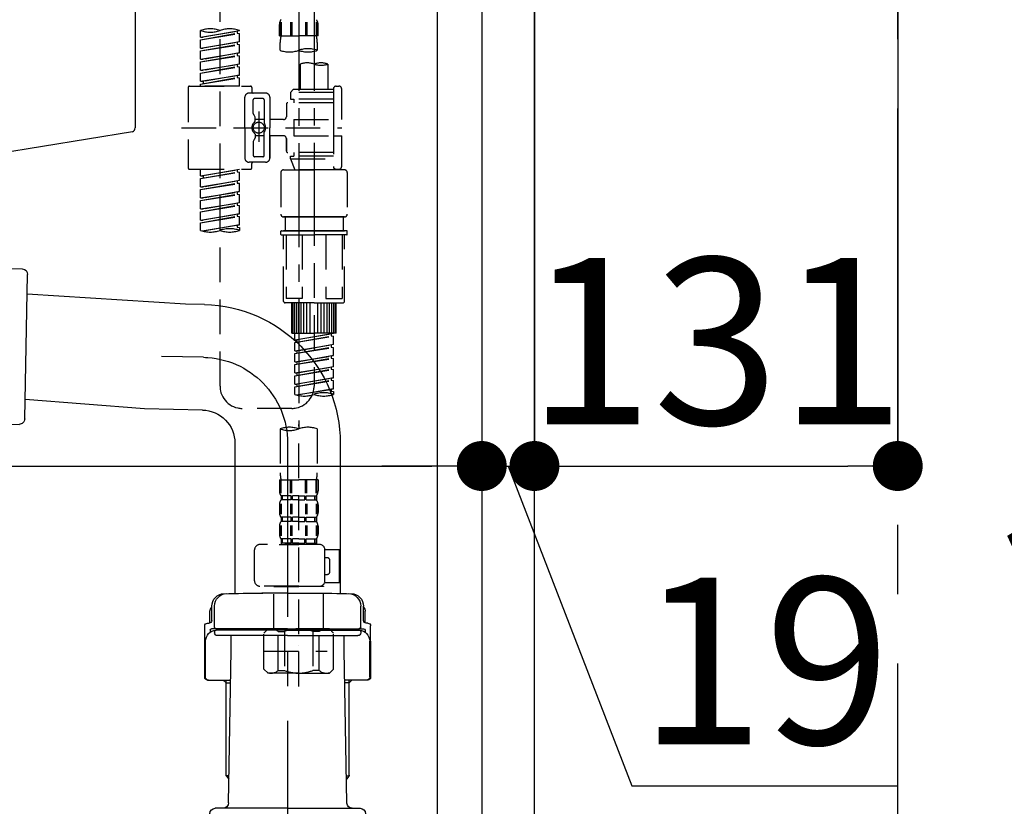
# Model space of a CAD drawing. Extents: x 55896 to 82369, y -13 to 8857.
# Drawn here: x 81001 to 81356, y 2584 to 2867 of the extents above; entities that cross this region are included whole.
import ezdxf

# ---------------------------------------------------------------- set-up
doc = ezdxf.new("R2010")
doc.units = 0
doc.header["$LTSCALE"] = 50
doc.header["$MEASUREMENT"] = 0
for name, pattern in [('CENTER', [2, 1.25, -0.25, 0.25, -0.25]), ('CENTER2', [1.125, 0.75, -0.125, 0.125, -0.125]), ('DASHED', [0.75, 0.5, -0.25])]:
    doc.linetypes.add(name, pattern=pattern)
doc.layers.get('0').update_dxf_attribs({"linetype": 'CONTINUOUS'})
doc.layers.get('DEFPOINTS').update_dxf_attribs({"color": 146, "linetype": 'CONTINUOUS'})
for name, color, linetype in [('111-壁仕上', 3, 'CONTINUOUS'), ('122-扉', 6, 'CONTINUOUS'), ('150-機器', 8, 'CONTINUOUS'), ('166-寸法B', 11, 'CONTINUOUS')]:
    doc.layers.add(name, color=color, linetype=linetype)
doc.styles.add('KH001', font='txt')
doc.dimstyles.new('KH1xx030', dxfattribs={"dimscale": 30, "dimtxt": 2, "dimasz": 0.6, "dimexe": 0.3, "dimexo": 1.2, "dimgap": 0.5, "dimtad": 3, "dimdec": 1, "dimdsep": 46, "dimlunit": 6, "dimtxsty": 'KH001', "dimblk": 'DOT', "dimcen": 1, "dimdle": 1, "dimclrd": 256, "dimclre": 256, "dimclrt": 256, "dimadec": 0, "dimazin": 0, "dimtfac": 1, "dimtdec": 1, "dimtix": 1, "dimtmove": 2, "dimatfit": 3, "dimldrblk": 'CLOSEDBLANK', "dimfxl": 1, "dimtolj": 1, "dimtzin": 0, "dimlwd": -1, "dimlwe": -1, "dimarcsym": 0})

# ---------------------------------------------------------------- blocks, each defined once
blk = doc.blocks.new('KHB800HL-10_D')
at = {"layer": '150-機器', "linetype": 'Continuous'}
for p, q in [((217.5, -1.5), (217.5, -198.98)), ((216.56, -200.38), (159.26, -209.79))]:
    blk.add_line(p, q, dxfattribs=at)
blk.add_arc((216, -198.98), 1.5, 291.8014, 0, dxfattribs=at)
blk = doc.blocks.new('F402_D')
at = {"layer": '150-機器', "color": 13, "linetype": 'CENTER2'}
for p, q in [((3.99, -38.38), (3.99, -310.13)), ((9.52, -38.29), (9.52, -239.41))]:
    blk.add_line(p, q, dxfattribs=at)
at = {"layer": '150-機器', "color": 13, "linetype": 'DASHED', "ltscale": 0.5}
for p, q in [((-24.39, -294.77), (-24.39, -97.13)), ((-31.37, -168.94), (-31.37, -166.58)), ((-31.37, -168.94), (-17.4, -166.69)), ((-17.4, -166.69), (-30.52, -169.05)), ((-18.25, -166.84), (-18.25, -167.58)), ((-17.4, -166.69), (-17.4, -166.58)), ((-2.99, -168.48), (-2.99, -164.44)), ((-2.55, -163.57), (-2.55, -168.48)), ((-2.36, -163.57), (-2.36, -168.48)), ((1.09, -163.57), (1.09, -168.48)), ((1.55, -163.57), (1.55, -168.48)), ((6.43, -163.57), (6.43, -168.48)), ((6.89, -163.57), (6.89, -168.48)), ((10.34, -163.57), (10.34, -168.48)), ((10.53, -163.57), (10.53, -168.48)), ((10.97, -168.48), (10.97, -164.44)), ((-31.37, -169.94), (-18.25, -167.58)), ((-31.37, -169.94), (-17.4, -167.69)), ((-31.37, -168.94), (-30.52, -169.05)), ((-31.37, -172.93), (-31.37, -169.94)), ((-18.25, -167.58), (-17.4, -167.69)), ((-18.25, -167.58), (-17.4, -167.69)), ((-18.25, -167.58), (-17.4, -167.69)), ((-17.4, -170.68), (-17.4, -167.69)), ((-17.4, -170.68), (-17.4, -167.69)), ((-2.99, -168.48), (3.99, -168.48)), ((10.97, -168.48), (3.99, -168.48)), ((-31.37, -172.93), (-17.4, -170.68)), ((-31.37, -173.93), (-18.25, -171.57)), ((-31.37, -173.93), (-17.4, -171.68)), ((-31.37, -172.93), (-30.52, -173.04)), ((-31.37, -176.92), (-31.37, -173.93)), ((-17.4, -170.68), (-30.52, -173.04)), ((-18.25, -170.83), (-18.25, -171.57)), ((-18.25, -170.83), (-18.25, -171.57)), ((-18.25, -171.57), (-17.4, -171.68)), ((-18.25, -171.57), (-17.4, -171.68)), ((-17.4, -174.67), (-17.4, -171.68)), ((-17.4, -174.67), (-17.4, -171.68)), ((-2.69, -173.73), (-2.69, -170.91)), ((10.67, -170.91), (10.67, -173.73)), ((-31.37, -176.92), (-17.4, -174.67)), ((-31.37, -177.92), (-18.25, -175.56)), ((-31.37, -177.92), (-17.4, -175.67)), ((-31.37, -176.92), (-30.52, -177.03)), ((-17.4, -174.67), (-30.52, -177.03)), ((-18.25, -174.8), (-18.25, -175.56)), ((-18.25, -174.82), (-18.25, -175.56)), ((-18.25, -174.82), (-18.25, -175.56)), ((-18.25, -175.56), (-17.4, -175.67)), ((-18.25, -175.56), (-17.4, -175.67)), ((-18.25, -175.56), (-17.4, -175.67)), ((-18.2, -174.8), (-17.4, -174.67)), ((-17.4, -178.66), (-17.4, -175.67)), ((-17.4, -178.66), (-17.4, -175.67)), ((-31.37, -180.91), (-31.37, -177.92)), ((-31.37, -180.91), (-17.4, -178.66)), ((-31.37, -181.91), (-18.25, -179.55)), ((-31.37, -181.91), (-17.4, -179.65)), ((-31.37, -180.91), (-30.52, -181.02)), ((-17.4, -178.66), (-30.52, -181.02)), ((-18.25, -178.81), (-18.25, -179.55)), ((-18.25, -178.81), (-18.25, -179.55)), ((-18.25, -179.55), (-17.4, -179.65)), ((-18.25, -179.55), (-17.4, -179.65)), ((-17.4, -182.65), (-17.4, -179.65)), ((-17.4, -182.65), (-17.4, -179.65)), ((4.54, -178.69), (4.54, -187.88)), ((14.51, -178.69), (14.51, -187.88)), ((-31.37, -184.9), (-31.37, -181.91)), ((-31.37, -184.9), (-17.4, -182.65)), ((-31.37, -185.9), (-18.25, -183.54)), ((-31.37, -185.9), (-17.4, -183.64)), ((-17.4, -182.65), (-30.52, -185)), ((-18.25, -182.78), (-18.25, -183.54)), ((-18.25, -182.8), (-18.25, -183.54)), ((-18.25, -182.8), (-18.25, -183.54)), ((-18.25, -183.54), (-17.4, -183.64)), ((-18.25, -183.54), (-17.4, -183.64)), ((-18.2, -182.78), (-17.4, -182.65)), ((-17.4, -186.64), (-17.4, -183.64)), ((-17.4, -186.64), (-17.4, -183.64)), ((-35.85, -187.13), (-35.85, -216.06)), ((-35.36, -186.64), (-13.41, -186.64)), ((-31.37, -184.9), (-30.52, -185)), ((-31.37, -186.64), (-31.37, -185.9)), ((-17.4, -186.64), (-31.37, -186.64)), ((-30.52, -185), (-30.52, -185.75)), ((-12.92, -187.13), (-12.92, -188.63)), ((2.04, -187.88), (1.05, -188.88)), ((4.54, -187.88), (2.04, -187.88)), ((16.51, -187.88), (4.54, -187.88)), ((16.51, -187.63), (16.51, -187.88)), ((16.51, -187.88), (16.51, -198.6)), ((17.5, -186.64), (18.5, -186.64)), ((19.5, -198.6), (19.5, -187.63)), ((-15.41, -201.6), (-15.41, -190.63)), ((-7.93, -189.13), (-13.91, -189.13)), ((-12.42, -196.48), (-12.42, -191.62)), ((-8.93, -191.12), (-11.92, -191.12)), ((-8.43, -191.62), (-8.43, -199.92)), ((-6.43, -190.63), (-6.43, -201.6)), ((16.51, -188.88), (1.05, -188.88)), ((1.05, -188.88), (1.05, -191.37)), ((1.05, -191.37), (2.29, -191.37)), ((2.29, -191.37), (2.29, -192.62)), ((16.51, -191.37), (2.29, -191.37)), ((4.54, -188.68), (4.49, -188.68)), ((-0.45, -193.12), (-0.45, -197.66)), ((16.51, -192.62), (0.05, -192.62)), ((-12.35, -196.73), (-11.79, -197.7)), ((-11.72, -199.2), (-11.72, -197.95)), ((-8.43, -198.65), (-11.72, -198.64)), ((-10.42, -195.73), (-10.42, -206.68)), ((-10.42, -196.61), (-10.42, -206.58)), ((-1.45, -198.65), (-6.43, -198.65)), ((2.29, -198.6), (2.29, -204.59)), ((2.29, -198.6), (19.5, -198.6)), ((16.51, -198.6), (16.51, -215.74)), ((-38.3, -201.6), (19.5, -201.6)), ((-15.41, -201.6), (-15.41, -212.57)), ((-6.43, -212.57), (-6.43, -201.6)), ((-12.35, -206.47), (-11.79, -205.49)), ((-11.72, -204), (-11.72, -205.24)), ((-8.43, -204.55), (-11.72, -204.55)), ((-8.43, -211.57), (-8.43, -203.27)), ((-1.45, -204.54), (-6.43, -204.54)), ((-6.43, -204.54), (-6.43, -212.57)), ((-0.45, -205.54), (-0.45, -210.07)), ((-0.45, -210.07), (-0.45, -205.54)), ((2.29, -204.59), (19.5, -204.59)), ((16.76, -204.59), (19.5, -204.59)), ((19.5, -215.56), (19.5, -204.59)), ((-12.42, -206.72), (-12.42, -211.57)), ((-8.93, -212.07), (-11.92, -212.07)), ((16.51, -210.57), (0.05, -210.57)), ((1.05, -211.82), (2.29, -211.82)), ((1.05, -212.82), (1.05, -211.82)), ((1.05, -212.82), (16.51, -212.82)), ((1.05, -212.82), (2.54, -216.81)), ((2.29, -210.57), (2.29, -211.82)), ((16.51, -211.82), (2.29, -211.82)), ((9.53, -212.87), (9.53, -294.77)), ((-35.36, -216.56), (-13.41, -216.56)), ((-31.37, -218.92), (-31.37, -216.56)), ((-7.93, -214.06), (-13.91, -214.06)), ((-12.92, -216.06), (-12.92, -214.56)), ((-7.93, -214.06), (-12.42, -214.06)), ((16.74, -216.2), (16.51, -216.81)), ((17.5, -216.56), (18.5, -216.56)), ((-31.37, -218.92), (-17.4, -216.67)), ((-31.37, -219.92), (-18.25, -217.56)), ((-31.37, -219.92), (-17.4, -217.66)), ((-31.37, -218.92), (-30.52, -219.02)), ((-31.37, -222.91), (-31.37, -219.92)), ((-17.4, -216.67), (-30.52, -219.02)), ((-30.52, -219.02), (-30.52, -219.77)), ((-18.25, -216.82), (-18.25, -217.56)), ((-18.25, -217.56), (-17.4, -217.66)), ((-18.25, -217.56), (-17.4, -217.66)), ((-18.25, -217.56), (-17.4, -217.66)), ((-17.4, -220.66), (-17.4, -217.66)), ((-17.4, -220.66), (-17.4, -217.66)), ((-2.44, -217.8), (-2.44, -232.76)), ((-1.45, -216.81), (9.53, -216.81)), ((16.51, -216.81), (2.54, -216.81)), ((20.5, -216.81), (9.53, -216.81)), ((21.49, -217.8), (21.49, -232.76)), ((-31.37, -222.91), (-17.4, -220.66)), ((-31.37, -223.91), (-18.25, -221.55)), ((-31.37, -223.91), (-17.4, -221.65)), ((-31.37, -222.91), (-30.52, -223.01)), ((-17.4, -220.66), (-30.52, -223.01)), ((-18.25, -220.81), (-18.25, -221.55)), ((-18.25, -220.81), (-18.25, -221.55)), ((-18.25, -221.55), (-17.4, -221.65)), ((-18.25, -221.55), (-17.4, -221.65)), ((-17.4, -224.65), (-17.4, -221.65)), ((-17.4, -224.65), (-17.4, -221.65)), ((-31.37, -226.9), (-31.37, -223.91)), ((-31.37, -226.9), (-17.4, -224.65)), ((-31.37, -227.9), (-18.25, -225.54)), ((-31.37, -227.9), (-17.4, -225.64)), ((-31.37, -226.9), (-30.52, -227)), ((-17.4, -224.65), (-30.52, -227)), ((-18.25, -224.78), (-18.25, -225.54)), ((-18.25, -224.8), (-18.25, -225.54)), ((-18.25, -224.8), (-18.25, -225.54)), ((-18.25, -225.54), (-17.4, -225.64)), ((-18.25, -225.54), (-17.4, -225.64)), ((-18.25, -225.54), (-17.4, -225.64)), ((-18.2, -224.77), (-17.4, -224.65)), ((-17.4, -228.64), (-17.4, -225.64)), ((-17.4, -228.64), (-17.4, -225.64)), ((-31.37, -230.89), (-31.37, -227.9)), ((-31.37, -230.89), (-17.4, -228.64)), ((-31.37, -231.88), (-18.25, -229.53)), ((-31.37, -231.88), (-17.4, -229.63)), ((-17.4, -228.64), (-30.52, -230.99)), ((-18.25, -228.79), (-18.25, -229.53)), ((-18.25, -228.79), (-18.25, -229.53)), ((-18.25, -229.53), (-17.4, -229.63)), ((-18.25, -229.53), (-17.4, -229.63)), ((-17.4, -232.62), (-17.4, -229.63)), ((-17.4, -232.62), (-17.4, -229.63)), ((-31.37, -230.89), (-30.52, -230.99)), ((-31.37, -234.88), (-31.37, -231.88)), ((-31.37, -234.88), (-17.4, -232.62)), ((-31.37, -235.87), (-18.25, -233.52)), ((-31.37, -235.87), (-17.4, -233.62)), ((-17.4, -232.62), (-30.52, -234.98)), ((-18.25, -232.76), (-18.25, -233.52)), ((-18.25, -232.78), (-18.25, -233.52)), ((-18.25, -232.78), (-18.25, -233.52)), ((-18.25, -233.52), (-17.4, -233.62)), ((-18.25, -233.52), (-17.4, -233.62)), ((-18.2, -232.75), (-17.4, -232.62)), ((-17.4, -236.61), (-17.4, -233.62)), ((-17.4, -236.61), (-17.4, -233.62)), ((-1.45, -233.76), (9.53, -233.76)), ((9.53, -233.76), (-1.45, -233.76)), ((-0.95, -233.76), (-0.95, -238.75)), ((9.53, -233.75), (-0.27, -233.75)), ((9.53, -233.75), (19.33, -233.75)), ((20.5, -233.76), (9.53, -233.76)), ((9.53, -233.76), (20.5, -233.76)), ((20, -233.76), (20, -238.75)), ((-31.37, -234.88), (-30.52, -234.98)), ((-31.37, -238.61), (-31.37, -235.87)), ((-30.84, -238.78), (-17.4, -236.61)), ((-17.4, -236.61), (-30.28, -238.93)), ((-18.25, -236.75), (-18.25, -237.51)), ((-18.25, -236.77), (-18.25, -237.51)), ((-18.25, -236.77), (-18.25, -237.51)), ((-18.25, -237.51), (-17.4, -237.61)), ((-18.25, -237.51), (-17.4, -237.61)), ((-18.2, -236.74), (-17.4, -236.61)), ((-17.4, -237.61), (-17.4, -238.61)), ((-2.44, -240.04), (-2.44, -238.95)), ((-2.24, -238.75), (-1.45, -238.75)), ((-2.24, -240.24), (9.53, -240.24)), ((-1.45, -238.75), (9.53, -238.75)), ((-0.95, -238.75), (-1.45, -238.75)), ((9.53, -238.75), (-1.45, -238.75)), ((-0.95, -238.75), (-1.45, -238.75)), ((-1.45, -264.18), (-1.45, -240.24)), ((-0.58, -240.24), (-0.58, -263.18)), ((5.26, -240.24), (5.26, -263.18)), ((20.5, -238.75), (9.53, -238.75)), ((9.53, -238.75), (20.5, -238.75)), ((21.29, -240.24), (9.53, -240.24)), ((13.79, -240.24), (13.79, -263.18)), ((19.63, -240.24), (19.63, -263.18)), ((20, -238.75), (20.5, -238.75)), ((20, -238.75), (20.5, -238.75)), ((21.29, -238.75), (20.5, -238.75)), ((20.5, -264.18), (20.5, -240.24)), ((21.49, -240.04), (21.49, -238.95)), ((9.53, -264.68), (-0.95, -264.68)), ((5.26, -263.18), (-0.58, -263.18)), ((1.55, -275.65), (1.55, -264.68)), ((1.85, -275.65), (1.85, -264.68)), ((2.44, -275.65), (2.44, -264.68)), ((3.14, -275.65), (3.14, -264.68)), ((3.94, -275.65), (3.94, -264.68)), ((4.84, -275.65), (4.84, -264.68)), ((5.83, -275.65), (5.83, -264.68)), ((6.93, -275.65), (6.93, -264.68)), ((8.13, -275.65), (8.13, -264.68)), ((9.53, -264.68), (20, -264.68)), ((10.92, -275.65), (10.92, -264.68)), ((12.12, -275.65), (12.12, -264.68)), ((13.22, -275.65), (13.22, -264.68)), ((13.79, -263.18), (19.63, -263.18)), ((14.21, -275.65), (14.21, -264.68)), ((15.11, -275.65), (15.11, -264.68)), ((15.91, -275.65), (15.91, -264.68)), ((16.61, -275.65), (16.61, -264.68)), ((17.2, -275.65), (17.2, -264.68)), ((17.5, -275.65), (17.5, -264.68)), ((1.55, -275.65), (9.53, -275.65)), ((2.54, -278.01), (2.54, -275.65)), ((2.54, -278.01), (16.51, -275.76)), ((2.54, -279.01), (15.66, -276.65)), ((2.54, -279.01), (16.51, -276.76)), ((16.51, -275.76), (3.39, -278.12)), ((17.5, -275.65), (9.53, -275.65)), ((15.66, -275.91), (15.66, -276.65)), ((15.66, -276.65), (16.51, -276.76)), ((15.66, -276.65), (16.51, -276.76)), ((15.66, -276.65), (16.51, -276.76)), ((16.51, -279.75), (16.51, -276.76)), ((16.51, -279.75), (16.51, -276.76)), ((2.54, -278.01), (3.39, -278.12)), ((2.54, -282), (2.54, -279.01)), ((2.54, -282), (16.51, -279.75)), ((3.39, -278.86), (3.39, -278.12)), ((16.51, -279.75), (3.39, -282.11)), ((15.66, -279.9), (15.66, -280.64)), ((15.66, -279.9), (15.66, -280.64)), ((2.54, -283), (15.66, -280.64)), ((2.54, -283), (16.51, -280.75)), ((2.54, -282), (3.39, -282.11)), ((2.54, -285.99), (2.54, -283)), ((2.54, -285.99), (16.51, -283.74)), ((3.39, -282.85), (3.39, -282.11)), ((16.51, -283.74), (3.39, -286.1)), ((15.66, -280.64), (16.51, -280.75)), ((15.66, -280.64), (16.51, -280.75)), ((15.66, -283.88), (15.66, -284.63)), ((15.66, -283.89), (15.66, -284.63)), ((15.66, -283.89), (15.66, -284.63)), ((15.71, -283.87), (16.51, -283.74)), ((16.51, -283.74), (16.51, -280.75)), ((16.51, -283.74), (16.51, -280.75)), ((2.54, -286.99), (15.66, -284.63)), ((2.54, -286.99), (16.51, -284.74)), ((2.54, -285.99), (3.39, -286.1)), ((2.54, -289.98), (2.54, -286.99)), ((3.39, -286.84), (3.39, -286.1)), ((15.66, -284.63), (16.51, -284.74)), ((15.66, -284.63), (16.51, -284.74)), ((15.66, -284.63), (16.51, -284.74)), ((16.51, -287.73), (16.51, -284.74)), ((16.51, -287.73), (16.51, -284.74)), ((2.54, -289.98), (16.51, -287.73)), ((2.54, -290.98), (15.66, -288.62)), ((2.54, -290.98), (16.51, -288.73)), ((2.54, -289.98), (3.39, -290.09)), ((2.54, -293.97), (2.54, -290.98)), ((16.51, -287.73), (3.39, -290.09)), ((3.39, -290.83), (3.39, -290.09)), ((15.66, -287.88), (15.66, -288.62)), ((15.66, -287.88), (15.66, -288.62)), ((15.66, -288.62), (16.51, -288.73)), ((15.66, -288.62), (16.51, -288.73)), ((16.51, -291.72), (16.51, -288.73)), ((16.51, -291.72), (16.51, -288.73)), ((2.54, -293.97), (16.51, -291.72)), ((2.54, -294.97), (15.66, -292.61)), ((2.54, -294.97), (16.51, -292.72)), ((2.54, -293.97), (3.39, -294.08)), ((16.51, -291.72), (3.39, -294.08)), ((3.39, -294.81), (3.39, -294.08)), ((15.66, -291.85), (15.66, -292.61)), ((15.66, -291.87), (15.66, -292.61)), ((15.66, -291.87), (15.66, -292.61)), ((15.66, -292.61), (16.51, -292.72)), ((15.66, -292.61), (16.51, -292.72)), ((15.71, -291.85), (16.51, -291.72)), ((16.51, -295.71), (16.51, -292.72)), ((16.51, -295.71), (16.51, -292.72)), ((2.54, -297.7), (2.54, -294.97)), ((3.07, -297.87), (16.51, -295.71)), ((16.51, -295.71), (3.63, -298.02)), ((15.66, -295.84), (15.66, -296.6)), ((15.66, -295.86), (15.66, -296.6)), ((15.66, -295.86), (15.66, -296.6)), ((15.66, -296.6), (16.51, -296.7)), ((15.66, -296.6), (16.51, -296.7)), ((15.71, -295.84), (16.51, -295.71)), ((16.51, -296.7), (16.51, -297.7)), ((1.55, -302.75), (-16.41, -302.75)), ((3.99, -402.9), (3.99, -308.59)), ((-2.69, -310.13), (-2.69, -326.01)), ((10.67, -310.13), (10.67, -326.01)), ((-2.99, -328.44), (-2.99, -332.48)), ((-2.99, -328.44), (3.99, -328.44)), ((-2.55, -333.35), (-2.55, -328.44)), ((-2.36, -333.35), (-2.36, -328.44)), ((1.09, -333.35), (1.09, -328.44)), ((1.55, -333.35), (1.55, -328.44)), ((10.97, -328.44), (3.99, -328.44)), ((6.43, -333.35), (6.43, -328.44)), ((6.89, -333.35), (6.89, -328.44)), ((10.34, -333.35), (10.34, -328.44)), ((10.53, -333.35), (10.53, -328.44)), ((10.97, -328.44), (10.97, -332.48)), ((-2.55, -337.12), (-2.55, -340.82)), ((-2.39, -334.22), (-2.39, -335.72)), ((-2, -334.22), (-2.39, -334.22)), ((-2, -335.72), (-2.39, -335.72)), ((-2.36, -337.12), (-2.36, -340.82)), ((-2, -335.72), (-2, -334.22)), ((-1.81, -335.72), (-1.81, -334.22)), ((1.32, -334.22), (-1.81, -334.22)), ((1.32, -335.72), (-1.81, -335.72)), ((1.09, -337.12), (1.09, -340.82)), ((1.32, -335.72), (1.32, -334.22)), ((1.55, -337.12), (1.55, -340.82)), ((1.78, -335.72), (1.78, -334.22)), ((3.99, -334.22), (1.78, -334.22)), ((3.99, -335.72), (1.78, -335.72)), ((3.99, -334.22), (6.2, -334.22)), ((3.99, -335.72), (6.2, -335.72)), ((6.2, -335.72), (6.2, -334.22)), ((6.43, -337.12), (6.43, -340.82)), ((6.66, -335.72), (6.66, -334.22)), ((6.66, -334.22), (9.79, -334.22)), ((6.66, -335.72), (9.79, -335.72)), ((6.89, -337.12), (6.89, -340.82)), ((9.79, -335.72), (9.79, -334.22)), ((9.98, -335.72), (9.98, -334.22)), ((9.98, -334.22), (10.37, -334.22)), ((9.98, -335.72), (10.37, -335.72)), ((10.34, -337.12), (10.34, -340.82)), ((10.37, -334.22), (10.37, -335.72)), ((10.53, -337.12), (10.53, -340.82)), ((-2.99, -337.46), (-2.99, -340.26)), ((10.97, -337.46), (10.97, -340.26)), ((-2.39, -342), (-2.39, -343.5)), ((-2, -342), (-2.39, -342)), ((-2, -343.5), (-2.39, -343.5)), ((-2, -343.5), (-2, -342)), ((-1.81, -343.5), (-1.81, -342)), ((1.32, -342), (-1.81, -342)), ((1.32, -343.5), (-1.81, -343.5)), ((1.32, -343.5), (1.32, -342)), ((1.78, -343.5), (1.78, -342)), ((3.99, -342), (1.78, -342)), ((3.99, -343.5), (1.78, -343.5)), ((3.99, -342), (6.2, -342)), ((3.99, -343.5), (6.2, -343.5)), ((6.2, -343.5), (6.2, -342)), ((6.66, -343.5), (6.66, -342)), ((6.66, -342), (9.79, -342)), ((6.66, -343.5), (9.79, -343.5)), ((9.79, -343.5), (9.79, -342)), ((9.98, -343.5), (9.98, -342)), ((9.98, -342), (10.37, -342)), ((9.98, -343.5), (10.37, -343.5)), ((10.37, -342), (10.37, -343.5)), ((-2.99, -345.24), (-2.99, -348.03)), ((-2.55, -344.93), (-2.55, -348.63)), ((-2.36, -344.93), (-2.36, -348.63)), ((1.09, -344.93), (1.09, -348.63)), ((1.55, -344.93), (1.55, -348.63)), ((6.43, -344.93), (6.43, -348.63)), ((6.89, -344.93), (6.89, -348.63)), ((10.34, -344.93), (10.34, -348.63)), ((10.53, -344.93), (10.53, -348.63)), ((10.97, -345.24), (10.97, -348.03)), ((-2, -349.78), (-2.39, -349.78)), ((-2.39, -349.78), (-2.39, -351.78)), ((-2, -351.28), (-2.39, -351.28)), ((-2, -351.28), (-2, -349.78)), ((1.32, -349.78), (-1.81, -349.78)), ((-1.81, -351.28), (-1.81, -349.78)), ((1.32, -351.28), (-1.81, -351.28)), ((1.32, -351.28), (1.32, -349.78)), ((3.99, -349.78), (1.78, -349.78)), ((1.78, -351.28), (1.78, -349.78)), ((3.99, -351.28), (1.78, -351.28)), ((3.99, -349.78), (6.2, -349.78)), ((3.99, -351.28), (6.2, -351.28)), ((6.2, -351.28), (6.2, -349.78)), ((6.66, -349.78), (9.79, -349.78)), ((6.66, -351.28), (6.66, -349.78)), ((6.66, -351.28), (9.79, -351.28)), ((9.79, -351.28), (9.79, -349.78)), ((9.98, -349.78), (10.37, -349.78)), ((9.98, -351.28), (9.98, -349.78)), ((9.98, -351.28), (10.37, -351.28)), ((10.37, -349.78), (10.37, -351.78)), ((-11.97, -364.84), (-11.97, -353.77)), ((11.47, -351.78), (-9.97, -351.78)), ((-3.09, -351.78), (3.99, -351.78)), ((13.45, -353.57), (18.75, -353.57)), ((13.46, -364.84), (13.46, -353.77)), ((18.75, -365.54), (18.75, -353.57)), ((14.26, -356.56), (13.46, -356.56)), ((15.26, -361.55), (15.26, -357.56)), ((13.34, -365.54), (18.75, -365.54)), ((13.46, -362.55), (14.26, -362.55)), ((3.99, -366.84), (-9.97, -366.84)), ((-4.89, -366.84), (-4.99, -366.93)), ((-4.99, -366.93), (3.99, -366.93)), ((-4.99, -382.19), (-4.99, -366.93)), ((3.99, -366.84), (11.47, -366.84)), ((12.97, -366.93), (3.99, -366.93)), ((12.87, -366.84), (12.97, -366.93)), ((12.97, -382.19), (12.97, -366.93)), ((-8.58, -383.69), (-7.08, -382.19)), ((-7.08, -382.19), (3.99, -382.19)), ((-5.94, -382.19), (3.99, -382.19)), ((-3.38, -383.19), (-1.14, -383.19)), ((-3.38, -397.15), (-3.38, -383.19)), ((-1.14, -383.19), (-1.14, -397.15)), ((13.92, -382.19), (3.99, -382.19)), ((15.06, -382.19), (3.99, -382.19)), ((11.35, -383.19), (9.12, -383.19)), ((9.12, -383.19), (9.12, -397.15)), ((11.35, -397.15), (11.35, -383.19)), ((16.56, -383.69), (15.06, -382.19)), ((-8.58, -396.66), (-8.58, -383.69)), ((16.56, -396.66), (16.56, -383.69)), ((-8.58, -390.17), (14.21, -390.17)), ((3.99, -388.18), (4.03, -388.18)), ((-8.58, -396.66), (-7.08, -398.15)), ((-3.38, -397.15), (-1.14, -397.15)), ((11.35, -397.15), (9.12, -397.15)), ((16.56, -396.66), (15.06, -398.15)), ((3.99, -398.15), (-7.08, -398.15)), ((3.99, -398.15), (15.06, -398.15))]:
    blk.add_line(p, q, dxfattribs=at)
blk.add_circle((-10.42, -201.6), 1.99, dxfattribs=at)
for centre, radius, start, end in [((-0.15, -164.44), 2.84, 142.1507, 180), ((8.13, -164.44), 2.84, 0, 37.8493), ((-27.88, -176.45), 10.47, 70.5288, 109.4712), ((-27.88, -156.71), 10.47, 250.5288, 289.4712), ((-20.89, -176.45), 10.47, 70.5288, 109.4712), ((7.28, -170.91), 9.97, 165.9301, 180), ((0.7, -170.91), 9.97, 0, 14.0699), ((0.65, -164.28), 10.02, 250.5288, 289.4712), ((7.33, -183.18), 10.02, 70.5288, 109.4712), ((7.33, -164.28), 10.02, 250.5288, 289.4712), ((7.03, -185.74), 7.48, 70.5288, 109.4712), ((12.02, -185.74), 7.48, 70.5288, 109.4712), ((12.02, -171.63), 7.48, 250.5288, 289.4712), ((-35.36, -187.13), 0.499, 90, 180), ((-13.41, -187.13), 0.499, 0, 90), ((17.5, -187.63), 0.997, 90, 180), ((18.5, -187.63), 0.997, 0, 90), ((-13.91, -190.63), 1.5, 90, 180), ((-12.42, -188.63), 0.499, 180, 270), ((-11.92, -191.62), 0.499, 90, 180), ((-8.93, -191.62), 0.499, 0, 90), ((-7.93, -190.63), 1.5, 0, 90), ((0.05, -193.12), 0.499, 90, 180), ((-11.92, -196.48), 0.499, 180, 210), ((-12.22, -197.95), 0.499, 0, 30), ((-1.45, -197.66), 0.997, 270, 0), ((-10.5, -201.55), 2.41, 126.0657, 181.0877), ((-10.5, -201.64), 2.41, 178.9123, 233.9343), ((-12.22, -199.2), 0.499, 306.0657, 0), ((-7.93, -199.92), 0.499, 180, 214.0506), ((-10.34, -201.55), 2.41, 358.9123, 34.0506), ((-10.34, -201.64), 2.41, 325.9494, 1.0877), ((-12.22, -204), 0.499, 0, 53.9343), ((-12.22, -205.24), 0.499, 330, 0), ((-7.93, -203.27), 0.499, 145.9494, 180), ((-1.45, -205.54), 0.997, 0, 90), ((-11.92, -206.72), 0.499, 150, 180), ((-13.91, -212.57), 1.5, 180, 270), ((-11.92, -211.57), 0.499, 180, 270), ((-8.93, -211.57), 0.499, 270, 0), ((-7.93, -212.57), 1.5, 270, 0), ((-7.93, -212.57), 1.5, 270, 0), ((0.05, -210.07), 0.499, 180, 270), ((0.05, -210.07), 0.499, 180, 270), ((-35.36, -216.06), 0.499, 180, 270), ((-13.41, -216.06), 0.499, 270, 0), ((-12.42, -214.56), 0.499, 90, 180), ((17.5, -215.56), 0.997, 180.0133, 270), ((18.5, -215.56), 0.997, 270, 0), ((-1.45, -217.8), 0.997, 90, 180), ((20.5, -217.8), 0.997, 0, 90), ((-1.45, -232.76), 0.997, 180, 270), ((20.5, -232.76), 0.997, 270, 0), ((-27.88, -228.74), 10.47, 250.5288, 289.4712), ((-20.89, -248.48), 10.47, 70.5288, 109.4712), ((-20.89, -228.74), 10.47, 250.5288, 289.4712), ((-2.24, -238.95), 0.199, 90, 180), ((-2.24, -240.04), 0.199, 180, 270), ((21.29, -238.95), 0.199, 0, 90), ((21.29, -240.04), 0.199, 270, 0), ((-0.95, -264.18), 0.499, 180, 270), ((20, -264.18), 0.499, 270, 0), ((-16.41, -294.77), 7.98, 180, 270), ((1.55, -294.77), 7.98, 270, 0), ((6.03, -287.83), 10.47, 250.5288, 289.4712), ((13.02, -307.57), 10.47, 70.5288, 109.4712), ((13.02, -287.83), 10.47, 250.5288, 289.4712), ((0.65, -319.58), 10.02, 70.5288, 109.4712), ((0.65, -300.68), 10.02, 250.5288, 289.4712), ((7.33, -319.58), 10.02, 70.5288, 109.4712), ((7.28, -326.01), 9.97, 180, 194.0699), ((0.7, -326.01), 9.97, 345.9301, 0), ((-0.15, -332.48), 2.84, 180, 217.8493), ((8.13, -332.48), 2.84, 322.1507, 0), ((-0.15, -337.46), 2.84, 142.1507, 180), ((8.13, -337.46), 2.84, 0, 37.8493), ((-0.15, -340.26), 2.84, 180, 217.8493), ((8.13, -340.26), 2.84, 322.1507, 0), ((-0.15, -345.24), 2.84, 142.1507, 180), ((8.13, -345.24), 2.84, 0, 37.8493), ((-0.15, -348.03), 2.84, 180, 217.8493), ((8.13, -348.03), 2.84, 322.1507, 0), ((-9.97, -353.77), 1.99, 90, 180), ((11.47, -353.77), 1.99, 0, 90), ((14.26, -357.56), 0.997, 0, 90), ((14.26, -361.55), 0.997, 270, 0), ((-9.97, -364.84), 1.99, 180.001, 270), ((11.47, -364.84), 1.99, 270, 359.999), ((-5.98, -386.08), 3.89, 48.036, 110.221), ((3.96, -396.08), 13.89, 89.864, 111.555), ((4.02, -396.08), 13.89, 68.445, 90.136), ((13.95, -386.08), 3.89, 69.779, 131.964), ((-5.98, -394.26), 3.89, 249.779, 311.964), ((3.99, -384.43), 13.72, 248.018, 270), ((3.99, -384.43), 13.72, 270, 291.982), ((13.95, -394.26), 3.89, 228.036, 290.221)]:
    blk.add_arc(centre, radius, start, end, dxfattribs=at)
blk = doc.blocks.new('_Dot')
at = {"color": 0, "linetype": 'ByBlock', "lineweight": -2}
blk.add_line((-0.5, 0), (-1, 0), dxfattribs=at)
at = {"color": 0, "linetype": 'ByBlock', "const_width": 0.5}
blk.add_lwpolyline([(-0.25, 0, 1), (0.25, 0, 1)], format="xyb", close=True, dxfattribs=at)
blk = doc.blocks.new('*D193')
at = {"layer": '166-寸法B', "transparency": 16777216}
for p, q in [((81443.93, 2695.12), (81443.93, 2355.49)), ((81222.49, 2355.49), (81452.93, 2355.49)), ((81443.93, 2185.49), (81443.93, 2337.49)), ((81203.49, 2167.49), (81452.93, 2167.49))]:
    blk.add_line(p, q, dxfattribs=at)
at = {"layer": 'DEFPOINTS', "color": 0, "transparency": 16777216}
for p in [(81186.49, 2355.49), (81443.93, 2355.49), (81167.49, 2167.49)]:
    blk.add_point(p, dxfattribs=at)
at = {"layer": '166-寸法B', "transparency": 16777216, "xscale": 18, "yscale": 18, "zscale": 18}
for p, rotation in [((81443.93, 2355.49), 90), ((81443.93, 2167.49), 270)]:
    blk.add_blockref('_Dot', p, dxfattribs=dict(at, rotation=rotation))
at = {"layer": '166-寸法B', "transparency": 16777216, "insert": (81393.91, 2537.12), "char_height": 60, "attachment_point": 5, "rotation": 90, "style": 'KH001'}
blk.add_mtext('\\A1;188(238)', dxfattribs=at)
blk = doc.blocks.new('_ClosedBlank')
at = {"color": 0, "linetype": 'ByBlock', "lineweight": -2}
for p, q in [((-1, 0.167), (0, 0)), ((-1, 0.167), (-1, -0.167)), ((0, 0), (-1, -0.167))]:
    blk.add_line(p, q, dxfattribs=at)
blk = doc.blocks.new('*D199')
at = {"layer": '166-寸法B', "transparency": 16777216}
for p, q in [((80527.49, 2915.49), (80527.49, 2697.68)), ((81167.49, 2915.49), (81167.49, 2697.68)), ((80545.49, 2706.68), (81149.49, 2706.68))]:
    blk.add_line(p, q, dxfattribs=at)
at = {"layer": 'DEFPOINTS', "color": 0, "transparency": 16777216}
for p in [(80527.49, 2951.49), (81167.49, 2951.49), (81167.49, 2706.68)]:
    blk.add_point(p, dxfattribs=at)
at = {"layer": '166-寸法B', "transparency": 16777216, "xscale": 18, "yscale": 18, "zscale": 18, "rotation": 180}
blk.add_blockref('_Dot', (80527.49, 2706.68), dxfattribs=at)
at = {"layer": '166-寸法B', "transparency": 16777216, "xscale": 18, "yscale": 18, "zscale": 18}
blk.add_blockref('_Dot', (81167.49, 2706.68), dxfattribs=at)
at = {"layer": '166-寸法B', "transparency": 16777216, "insert": (80738.31, 2751.68), "char_height": 60, "attachment_point": 5, "style": 'KH001'}
blk.add_mtext('\\A1;640', dxfattribs=at)
blk = doc.blocks.new('*D205')
at = {"layer": '166-寸法B', "transparency": 16777216}
for p, q in [((81167.49, 2951.49), (81167.49, 2697.68)), ((81186.49, 2951.49), (81186.49, 2697.68)), ((81149.49, 2706.68), (81131.49, 2706.68)), ((81167.49, 2706.68), (81186.49, 2706.68)), ((81167.49, 2706.68), (81186.49, 2706.68)), ((81176.99, 2706.68), (81221.58, 2591.44)), ((81204.49, 2706.68), (81222.49, 2706.68)), ((81221.58, 2591.44), (81317.36, 2591.44))]:
    blk.add_line(p, q, dxfattribs=at)
at = {"layer": 'DEFPOINTS', "color": 0, "transparency": 16777216}
for p in [(81167.49, 2987.49), (81186.49, 2987.49), (81186.49, 2706.68)]:
    blk.add_point(p, dxfattribs=at)
at = {"layer": '166-寸法B', "transparency": 16777216, "xscale": 18, "yscale": 18, "zscale": 18}
blk.add_blockref('_Dot', (81167.49, 2706.68), dxfattribs=at)
at = {"layer": '166-寸法B', "transparency": 16777216, "xscale": 18, "yscale": 18, "zscale": 18, "rotation": 180}
blk.add_blockref('_Dot', (81186.49, 2706.68), dxfattribs=at)
at = {"layer": '166-寸法B', "transparency": 16777216, "insert": (81269.47, 2636.44), "char_height": 60, "attachment_point": 5, "style": 'KH001'}
blk.add_mtext('\\A1;19', dxfattribs=at)
blk = doc.blocks.new('*D206')
at = {"layer": '166-寸法B', "transparency": 16777216}
for p, q in [((81186.49, 2951.49), (81186.49, 2697.68)), ((81317.49, 2951.49), (81317.49, 2697.68)), ((81204.49, 2706.68), (81299.49, 2706.68))]:
    blk.add_line(p, q, dxfattribs=at)
at = {"layer": 'DEFPOINTS', "color": 0, "transparency": 16777216}
for p in [(81186.49, 2987.49), (81317.49, 2987.49), (81317.49, 2706.68)]:
    blk.add_point(p, dxfattribs=at)
at = {"layer": '166-寸法B', "transparency": 16777216, "xscale": 18, "yscale": 18, "zscale": 18, "rotation": 180}
blk.add_blockref('_Dot', (81186.49, 2706.68), dxfattribs=at)
at = {"layer": '166-寸法B', "transparency": 16777216, "xscale": 18, "yscale": 18, "zscale": 18}
blk.add_blockref('_Dot', (81317.49, 2706.68), dxfattribs=at)
at = {"layer": '166-寸法B', "transparency": 16777216, "insert": (81251.99, 2751.68), "char_height": 60, "attachment_point": 5, "style": 'KH001'}
blk.add_mtext('\\A1;131', dxfattribs=at)
blk = doc.blocks.new('排水ﾄﾗｯﾌﾟ2')
at = {"layer": '150-機器', "color": 13, "linetype": 'CENTER'}
for p, q in [((6952.81, 10978.87), (6952.81, 10872.19)), ((6778.18, 10903.79), (6793.33, 10904.1)), ((6747.81, 10872.8), (6747.81, 10685.44))]:
    blk.add_line(p, q, dxfattribs=at)
at = {"layer": '150-機器'}
for p, q in [((6863.81, 10975.65), (6952.81, 10975.65)), ((7041.81, 10975.65), (6952.81, 10975.65)), ((6865.7, 10972.64), (6863.38, 10973.75)), ((6863.81, 10972.05), (6863.81, 10969.55)), ((6863.81, 10972.05), (7041.81, 10972.05)), ((7039.92, 10972.64), (6865.7, 10972.64)), ((7039.92, 10972.64), (7042.25, 10973.75)), ((7041.81, 10972.05), (7041.81, 10969.55)), ((6863.31, 10966.05), (6863.31, 10969.55)), ((6863.31, 10969.55), (7042.31, 10969.55)), ((7042.31, 10966.05), (7042.31, 10969.55)), ((6864.06, 10955.05), (6864.06, 10965.05)), ((6871.56, 10964.41), (6864.27, 10965.05)), ((6864.27, 10965.05), (7041.36, 10965.05)), ((6871.56, 10956.2), (6871.56, 10964.41)), ((6949.41, 10964.41), (6871.56, 10964.41)), ((6956.21, 10964.41), (7034.06, 10964.41)), ((7034.06, 10964.41), (7041.36, 10965.05)), ((7034.06, 10956.2), (7034.06, 10964.41)), ((7041.56, 10955.05), (7041.56, 10965.05)), ((6872.07, 10953.05), (6866.06, 10953.05)), ((6952.81, 10950.55), (6873.31, 10950.55)), ((6952.81, 10950.55), (7032.31, 10950.55)), ((7033.55, 10953.05), (7039.56, 10953.05)), ((6881.81, 10943.75), (6883.01, 10932.81)), ((7023.81, 10943.75), (7021.94, 10923.44)), ((6864.43, 10936.06), (6843.53, 10935.63)), ((6864.52, 10931.59), (6864.43, 10936.06)), ((6864.43, 10936.06), (6865.57, 10880.07)), ((6842.63, 10881.6), (6841.57, 10933.59)), ((6883.01, 10932.81), (6885.72, 10908.16)), ((6865.88, 10930.29), (6864.52, 10931.59)), ((6864.55, 10930.26), (6881.07, 10930.59)), ((6784.6, 10922.93), (6841.72, 10926.59)), ((6777.79, 10922.79), (6784.6, 10922.93)), ((6976.61, 10893.57), (7009.45, 10906.71)), ((6904.96, 10889.9), (6897.69, 10886.87)), ((6969.77, 10892.15), (6906.74, 10890.28)), ((6799.39, 10885.22), (6842.49, 10888.6)), ((6865.45, 10885.87), (6895.87, 10886.49)), ((6866.78, 10885.89), (6865.48, 10884.54)), ((6778.57, 10884.8), (6799.39, 10885.22)), ((6865.48, 10884.54), (6865.57, 10880.07)), ((6865.57, 10880.07), (6844.67, 10879.64)), ((6728.81, 10874.09), (6728.81, 10818.72)), ((6728.81, 10872.8), (6728.81, 10818.72)), ((6766.81, 10872.8), (6766.81, 10818.72)), ((6747.81, 10818.81), (6738.46, 10818.81)), ((6747.81, 10818.81), (6757.16, 10818.81)), ((6719.81, 10808.07), (6719.81, 10812.3)), ((6720.46, 10809.01), (6720.46, 10814.14)), ((6720.46, 10809.01), (6720.46, 10814.13)), ((6721.46, 10806.51), (6721.46, 10814.16)), ((6774.16, 10806.51), (6774.16, 10814.16)), ((6775.16, 10809.01), (6775.16, 10814.14)), ((6775.16, 10809.01), (6775.16, 10814.13)), ((6775.81, 10808.07), (6775.81, 10812.3)), ((6718.91, 10808.01), (6719.46, 10808.01)), ((6776.71, 10808.01), (6776.16, 10808.01)), ((6717.91, 10788.51), (6717.91, 10807.01)), ((6719.91, 10805.51), (6719.91, 10804.76)), ((6747.81, 10806.01), (6720.41, 10806.01)), ((6721.46, 10805.01), (6721.46, 10804.51)), ((6747.81, 10805.51), (6721.91, 10805.51)), ((6726.31, 10805.51), (6726.31, 10806.01)), ((6747.81, 10806.01), (6775.21, 10806.01)), ((6747.81, 10805.51), (6773.71, 10805.51)), ((6769.31, 10805.51), (6769.31, 10806.01)), ((6774.16, 10805.01), (6774.16, 10804.51)), ((6775.71, 10805.51), (6775.71, 10804.76)), ((6777.71, 10788.51), (6777.71, 10807.01)), ((6717.91, 10801.51), (6717.91, 10788.51)), ((6718.23, 10788.51), (6718.23, 10801.51)), ((6747.81, 10803.51), (6722.46, 10803.51)), ((6727.41, 10798.11), (6727.41, 10803.51)), ((6747.81, 10803.51), (6773.16, 10803.51)), ((6768.21, 10798.11), (6768.21, 10803.51)), ((6777.39, 10788.51), (6777.39, 10801.51)), ((6777.71, 10801.51), (6777.71, 10788.51)), ((6726.5, 10743.27), (6727.41, 10798.11)), ((6769.13, 10743.27), (6768.21, 10798.11)), ((6718.91, 10787.51), (6727.24, 10787.51)), ((6725.61, 10786.51), (6724.61, 10787.51)), ((6725.61, 10753.19), (6725.61, 10787.51)), ((6725.61, 10786.51), (6727.22, 10786.51)), ((6776.71, 10787.51), (6768.39, 10787.51)), ((6770.01, 10786.51), (6768.41, 10786.51)), ((6770.01, 10753.19), (6770.01, 10787.51)), ((6770.01, 10786.51), (6771.01, 10787.51)), ((6726.66, 10752.99), (6725.65, 10752.99)), ((6725.74, 10752.85), (6726.64, 10751.85)), ((6768.97, 10752.99), (6769.97, 10752.99)), ((6769.88, 10752.85), (6768.99, 10751.85)), ((6747.81, 10741.31), (6721.71, 10741.31)), ((6747.81, 10741.31), (6773.91, 10741.31)), ((6719.71, 10739.31), (6719.71, 10726.59)), ((6775.91, 10739.31), (6775.91, 10726.59)), ((6747.81, 10726.59), (6714.01, 10726.59)), ((6714.01, 10698.72), (6714.01, 10726.59)), ((6747.81, 10726.59), (6781.61, 10726.59)), ((6781.61, 10698.72), (6781.61, 10726.59)), ((6747.81, 10697.29), (6716.81, 10697.29)), ((6720.46, 10697.29), (6720.46, 10696.88)), ((6721.46, 10697.29), (6721.46, 10696.85)), ((6747.81, 10697.29), (6778.81, 10697.29)), ((6774.16, 10697.29), (6774.16, 10696.85)), ((6775.16, 10697.29), (6775.16, 10696.88)), ((6756.81, 10692.21), (6738.81, 10692.21))]:
    blk.add_line(p, q, dxfattribs=at)
at = {"layer": '150-機器', "color": 13, "ltscale": 0.1}
for p, q in [((6715.09, 10702.29), (6715.09, 10726.59)), ((6732.73, 10702.29), (6732.73, 10726.59)), ((6735.34, 10702.29), (6735.34, 10726.59)), ((6760.28, 10702.29), (6760.28, 10726.59)), ((6762.89, 10702.29), (6762.89, 10726.59)), ((6780.53, 10702.29), (6780.53, 10726.59)), ((6725.44, 10698.29), (6720.91, 10698.29)), ((6747.81, 10698.29), (6745.31, 10698.29)), ((6747.81, 10698.29), (6750.31, 10698.29)), ((6770.18, 10698.29), (6774.71, 10698.29))]:
    blk.add_line(p, q, dxfattribs=at)
at = {"layer": '150-機器'}
for centre, radius, start, end in [((6863.81, 10974.65), 1, 90, 244.3866), ((7041.81, 10974.65), 1, 295.6134, 90), ((6864.31, 10966.05), 1, 180, 270), ((7041.31, 10966.05), 1, 270, 0), ((6866.06, 10955.05), 2, 180, 270), ((6881.56, 10956.2), 10, 180, 214.4115), ((7024.06, 10956.2), 10, 325.5885, 360), ((7039.56, 10955.05), 2, 270, 0), ((6866.84, 10942.82), 15, 3.5618, 31.0281), ((7038.78, 10942.82), 15, 148.9719, 176.4382), ((6843.57, 10933.63), 2, 91.1667, 181.1667), ((6881.03, 10932.59), 2, 271.1667, 6.2711), ((6778.81, 10872.8), 50, 91.1667, 180), ((7002.02, 10925.28), 20, 291.8031, 354.7261), ((6905.62, 10910.23), 20, 185.9448, 274.5616), ((6969.18, 10912.14), 20, 271.6971, 291.8031), ((6906.89, 10885.28), 5, 91.6971, 112.5932), ((6895.77, 10891.49), 5, 271.1667, 292.5932), ((6778.81, 10872.8), 12, 91.1667, 180), ((6844.63, 10881.64), 2, 181.1667, 271.1667), ((6724.96, 10814.13), 4.5, 91.4252, 180), ((6725.96, 10814.16), 4.5, 91.3223, 180), ((6738.81, 10257.45), 561.35, 90, 91.4252), ((6756.81, 10257.45), 561.35, 88.5748, 90), ((6769.66, 10814.16), 4.5, 0, 88.6777), ((6770.66, 10814.13), 4.5, 0, 88.5748), ((6721.81, 10812.3), 2, 132.454, 180), ((6773.81, 10812.3), 2, 0, 47.546), ((6718.91, 10807.01), 1, 90, 180), ((6719.46, 10809.01), 1, 270, 0), ((6719.46, 10809.01), 1, 270, 0), ((6776.16, 10809.01), 1, 180, 270), ((6776.16, 10809.01), 1, 180, 270), ((6776.71, 10807.01), 1, 0, 90), ((6722.23, 10801.51), 4, 93.5454, 180), ((6720.41, 10805.51), 0.5, 90, 180), ((6721.96, 10806.51), 0.5, 180, 270), ((6721.96, 10805.01), 0.5, 90, 180), ((6722.46, 10804.51), 1, 180, 270), ((6773.16, 10804.51), 1, 270, 0), ((6773.39, 10801.51), 4, 0, 86.4546), ((6773.66, 10806.51), 0.5, 270, 0), ((6773.66, 10805.01), 0.5, 0, 90), ((6775.21, 10805.51), 0.5, 0, 90), ((6718.91, 10788.51), 1, 180, 270), ((6718.91, 10788.51), 1, 180, 270), ((6719.23, 10788.51), 1, 180, 270), ((6776.39, 10788.51), 1, 270, 0), ((6776.71, 10788.51), 1, 270, 0), ((6776.71, 10788.51), 1, 270, 0), ((6726.11, 10753.19), 0.5, 180, 221.9647), ((6769.51, 10753.19), 0.5, 318.0353, 0), ((6721.71, 10739.31), 2, 90, 180), ((6724.5, 10743.31), 2, 270, 354.3237), ((6771.13, 10743.31), 2, 180.9582, 270), ((6773.91, 10739.31), 2, 0, 90), ((6715.01, 10698.72), 1, 180, 243.2563), ((6716.81, 10702.29), 5, 243.2563, 270), ((6778.81, 10702.29), 5, 270, 296.7437), ((6780.61, 10698.72), 1, 296.7437, 360), ((6724.96, 10696.88), 4.5, 180, 268.5748), ((6725.96, 10696.85), 4.5, 180, 268.6777), ((6769.66, 10696.85), 4.5, 271.3223, 0), ((6770.66, 10696.88), 4.5, 271.4252, 0), ((6738.81, 11253.56), 561.35, 268.5748, 270), ((6756.81, 11253.56), 561.35, 270, 271.4252)]:
    blk.add_arc(centre, radius, start, end, dxfattribs=at)
at = {"layer": '150-機器', "color": 13, "linetype": 'CENTER'}
blk.add_arc((6778.81, 10872.8), 31, 91.1667, 180, dxfattribs=at)
at = {"layer": '150-機器', "color": 13, "ltscale": 0.1}
for centre, radius, start, end in [((6721.38, 10705.2), 6.92, 204.8352, 266.1563), ((6725.18, 10707.42), 9.13, 268.3376, 325.848), ((6745.79, 10713.92), 15.64, 228.0486, 268.2381), ((6749.83, 10713.92), 15.64, 271.7619, 311.9514), ((6770.45, 10707.42), 9.13, 214.152, 271.6624), ((6774.25, 10705.2), 6.92, 273.8437, 335.1648)]:
    blk.add_arc(centre, radius, start, end, dxfattribs=at)
at = {"layer": 'DEFPOINTS', "ltscale": 0.1}
for p, q in [((6889.2, 10964.41), (6889.2, 10955.05)), ((6892.6, 10964.41), (6892.6, 10955.05)), ((6897.95, 10964.41), (6897.95, 10954.05)), ((6949.41, 10964.41), (6952.81, 10965.05)), ((6949.41, 10955.05), (6949.41, 10964.41)), ((6956.21, 10964.41), (6952.81, 10965.05)), ((6956.21, 10955.05), (6956.21, 10964.41)), ((7007.67, 10964.41), (7007.67, 10954.05)), ((7013.03, 10964.41), (7013.03, 10955.05)), ((7016.43, 10964.41), (7016.43, 10955.05)), ((6896.95, 10953.05), (6891.2, 10953.05)), ((6952.81, 10953.05), (6951.41, 10953.05)), ((6952.81, 10953.05), (6954.21, 10953.05)), ((7008.67, 10953.05), (7014.43, 10953.05))]:
    blk.add_line(p, q, dxfattribs=at)
for centre, radius, start, end in [((6891.2, 10955.05), 2, 180, 270), ((6894.6, 10955.05), 2, 180, 270), ((6896.95, 10954.05), 1, 270, 0), ((6951.41, 10955.05), 2, 180, 270), ((6954.21, 10955.05), 2, 270, 0), ((7008.67, 10954.05), 1, 180, 270), ((7011.03, 10955.05), 2, 270, 0), ((7014.43, 10955.05), 2, 270, 0)]:
    blk.add_arc(centre, radius, start, end, dxfattribs=at)

msp = doc.modelspace()

# ---------------------------------------------------------------- linework, layer by layer
at = {"layer": '111-壁仕上', "color": 253, "linetype": 'CENTER', "ltscale": 2}
msp.add_line((81317.49, 1310.51), (81317.49, 3567.32), dxfattribs=at)
at = {"layer": '122-扉', "color": 253}
for points in [[(81151.49, 2987.49), (81167.49, 2987.49), (81167.49, 2317.49), (81151.49, 2317.49)], [(81167.49, 2167.49), (81186.49, 2167.49), (81186.49, 2987.49), (81167.49, 2987.49)]]:
    msp.add_lwpolyline(points, close=True, dxfattribs=at)

# ---------------------------------------------------------------- block references
at = {"layer": '150-機器'}
for name, p in [('F402_D', (81097.49, 3030.19)), ('KHB800HL-10_D', (80824.99, 3027.49))]:
    msp.add_blockref(name, p, dxfattribs=at)
at = {"layer": '150-機器', "xscale": -1}
msp.add_blockref('排水ﾄﾗｯﾌﾟ2', (87845.3, -8157.95), dxfattribs=at)

# ---------------------------------------------------------------- dimensions: what is measured, and where the dimension line sits
at = {"layer": '166-寸法B'}
dim = msp.add_linear_dim(base=(81186.49, 2706.68), p1=(81167.49, 2987.49), p2=(81186.49, 2987.49), dimstyle='KH1xx030', override={"dimtmove": 1}, dxfattribs=at)
dim.commit()
dim.dimension.update_dxf_attribs({"geometry": '*D205', "text_midpoint": (81236.58, 2591.44), "dimtype": 128})
dim = msp.add_linear_dim(base=(81317.49, 2706.68), p1=(81186.49, 2987.49), p2=(81317.49, 2987.49), dimstyle='KH1xx030', dxfattribs=at)
dim.commit()
dim.dimension.update_dxf_attribs({"geometry": '*D206', "text_midpoint": (81251.99, 2751.68)})
dim = msp.add_linear_dim(base=(81167.49, 2706.68), p1=(80527.49, 2951.49), p2=(81167.49, 2951.49), dimstyle='KH1xx030', dxfattribs=at)
dim.commit()
dim.dimension.update_dxf_attribs({"geometry": '*D199', "text_midpoint": (80738.31, 2751.68), "dimtype": 128})
dim = msp.add_linear_dim(base=(81443.93, 2355.49), p1=(81167.49, 2167.49), p2=(81186.49, 2355.49), angle=90, dimstyle='KH1xx030', override={"dimpost": '(238)', "dimtmove": 1}, dxfattribs=at)
dim.commit()
dim.dimension.update_dxf_attribs({"geometry": '*D193', "text_midpoint": (81491.13, 2537.12), "dimtype": 128})

doc.saveas('drawing.dxf')
